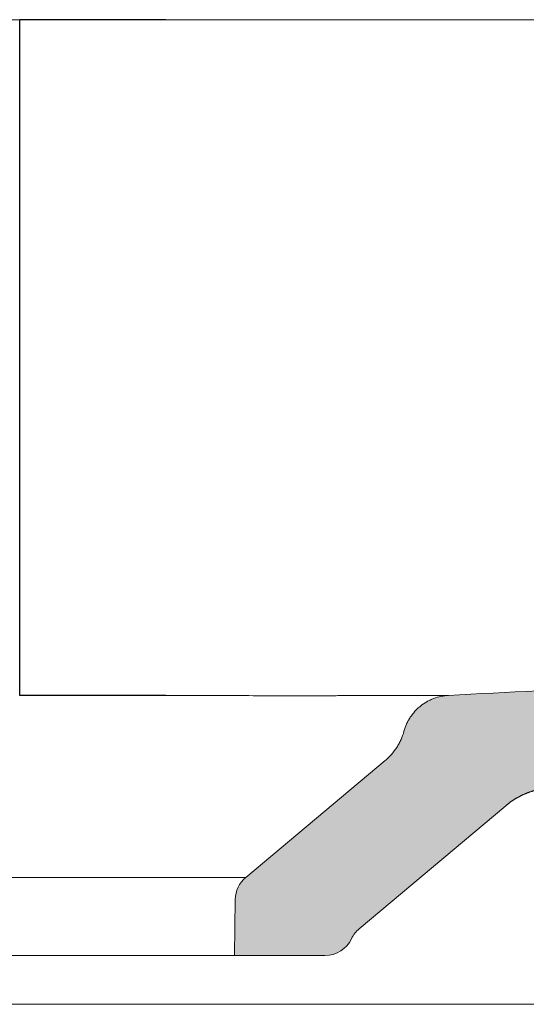
# Model space of a CAD drawing. Units: millimetres. Extents: x -2953 to -1609, y -936 to -52.
# Drawn here: x -2452 to -2400, y -803 to -702 of the extents above; entities that cross this region are included whole.
import ezdxf

# ---------------------------------------------------------------- set-up
doc = ezdxf.new("R2010")
doc.units = ezdxf.units.MM
doc.header["$LTSCALE"] = 3
doc.layers.get('0').update_dxf_attribs({"lineweight": 0})
doc.layers.get('Defpoints').update_dxf_attribs({"lineweight": 0})
doc.layers.add('Hatch', color=253, linetype='Continuous', lineweight=0)
doc.layers.add('Quote', color=5, linetype='Continuous', lineweight=0)
doc.styles.get("Standard").update_dxf_attribs({"font": 'verdana.ttf'})
doc.dimstyles.get("Standard").update_dxf_attribs({"dimtxt": 20, "dimasz": 0.18, "dimexe": 0, "dimexo": 5, "dimgap": 2, "dimtad": 2, "dimdec": 0, "dimzin": 0, "dimdsep": 46, "dimtxsty": 'Standard', "dimblk": 'NONE', "dimcen": 2.5, "dimadec": 0, "dimazin": 0, "dimtfac": 1, "dimtdec": 0, "dimtmove": 0, "dimatfit": 3, "dimldrblk": 'NONE', "dimfxl": 10.01, "dimtzin": 0, "dimarcsym": 0})

# ---------------------------------------------------------------- blocks, each defined once
blk = doc.blocks.new('*D94')
at = {"layer": 'Defpoints', "color": 0, "transparency": 16777216}
for p in [(-2451.791752641565, -701.9888865081977), (-2436.821274225248, -701.9888865081977), (-2436.821274225248, -771.2958539135584)]:
    blk.add_point(p, dxfattribs=at)
at = {"layer": 'Quote', "color": 0, "lineweight": -2, "transparency": 16777216}
for p, q in [((-2436.821274225248, -701.9888865081977), (-2451.791752641565, -701.9888865081977)), ((-2451.791752641565, -771.2958539135584), (-2451.791752641565, -701.9888865081977)), ((-2436.821274225248, -771.2958539135584), (-2451.791752641565, -771.2958539135584))]:
    blk.add_line(p, q, dxfattribs=at)
at = {"layer": 'Quote', "color": 0, "transparency": 16777216, "insert": (-2464.201423561646, -736.6423702108772), "char_height": 20, "attachment_point": 5, "rotation": 90}
blk.add_mtext('70', dxfattribs=at)
blk = doc.blocks.new('_None')

msp = doc.modelspace()

# ---------------------------------------------------------------- hatches: boundary and pattern name
at = {"layer": 'Hatch'}
h = msp.add_hatch(color=256, dxfattribs=at)
h.dxf.hatch_style = 1
edge = h.paths.add_edge_path()
edge.add_spline(control_points=[(-2392.216342187199, -770.4930791370065), (-2397.423511612116, -770.7618644137291), (-2402.630665683786, -771.030944556038), (-2407.837784006074, -771.3007112802414)], knot_values=[0, 0, 0, 0, 0.05350525943172291, 0.05350525943172291, 0.05350525943172291, 0.05350525943172291], degree=3, periodic=0)
edge.add_spline(control_points=[(-2407.837784006074, -771.3007112802414), (-2408.100260344551, -771.3143094698022), (-2408.358327817325, -771.3482997807291), (-2408.865983163288, -771.4555006999061), (-2409.115570794267, -771.5287124284448), (-2409.422069291581, -771.6456014211509), (-2409.483162950665, -771.6702911949029), (-2409.603736847911, -771.7218031011668), (-2409.663342514395, -771.748669515868), (-2409.840146140242, -771.8325504752531), (-2409.955333789205, -771.8928417423296), (-2410.292980284142, -772.0866190311764), (-2410.507571169591, -772.2329295015583), (-2410.762372581079, -772.4377196593722), (-2410.812657140826, -772.4797790906047), (-2410.911851092536, -772.566139419396), (-2410.960510286831, -772.6102253677344), (-2411.103354683539, -772.7448305986446), (-2411.194571950895, -772.8378328697934), (-2411.456446986555, -773.1264242497998), (-2411.615398514325, -773.3315405274653), (-2411.794325686477, -773.6040194474643), (-2411.846513222336, -773.6869762668451), (-2411.896432359785, -773.771779230983), (-2411.92920290256, -773.8287286961322), (-2411.945338084428, -773.8574197573286), (-2412.024427262592, -774.0013570603109), (-2412.082881142035, -774.1184765839566), (-2412.244044324973, -774.4756403745689), (-2412.332642688946, -774.7214540792306), (-2412.402013432958, -774.97512924168)], knot_values=[0, 0, 0, 0, 0.1249999999999917, 0.1249999999999917, 0.2499999999999833, 0.2499999999999833, 0.2812499999999821, 0.2812499999999821, 0.3124999999999808, 0.3124999999999808, 0.3749999999999805, 0.3749999999999805, 0.4999999999999799, 0.4999999999999799, 0.5312499999999813, 0.5312499999999813, 0.5624999999999829, 0.5624999999999829, 0.6249999999999882, 0.6249999999999882, 0.7500000000000003, 0.7500000000000003, 0.7812500000000013, 0.7968750000000019, 0.7968750000000019, 0.8125000000000026, 0.8125000000000026, 0.8750000000000022, 0.8750000000000022, 1, 1, 1, 1], degree=3, periodic=0)
edge.add_spline(control_points=[(-2412.402013432958, -774.97512924168), (-2412.482543070379, -775.2696102818543), (-2412.584592436661, -775.5549646016941), (-2412.769097827404, -775.9696657526277), (-2412.835861273314, -776.1056679545534), (-2412.943999059717, -776.306281512827), (-2412.981378520745, -776.3725871353009), (-2413.05883907742, -776.5040525914819), (-2413.098760126434, -776.5689362338398), (-2413.303754477952, -776.888397467379), (-2413.485377533907, -777.128998614437), (-2413.783565897137, -777.4680324123079), (-2413.990980167001, -777.6867338503572), (-2414.215854434849, -777.8906097405863), (-2414.33278861965, -777.9887291719243)], knot_values=[0, 0, 0, 0, 0.2499999999999912, 0.2499999999999912, 0.374999999999988, 0.374999999999988, 0.4374999999999878, 0.4374999999999878, 0.4999999999999876, 0.4999999999999876, 0.7499999999999938, 0.7499999999999938, 0.8749999999999969, 1, 1, 1, 1], degree=3, periodic=0)
edge.add_line((-2414.33278861965, -777.9887291719243), (-2414.748090037936, -778.3372084388352))
edge.add_line((-2414.748090037936, -778.3372084388352), (-2406.794630950063, -786.6756476789391))
edge.add_line((-2406.794630950063, -786.6756476789391), (-2401.969516795255, -782.6268961712506))
edge.add_spline(control_points=[(-2401.969516795254, -782.6268961712506), (-2401.490039300637, -782.2333667141576)], knot_values=[0.8749821040998829, 0.8749821040998829, 1, 1], degree=1, periodic=0)
edge.add_spline(control_points=[(-2401.490039300637, -782.2333667141576), (-2400.948617693695, -781.8807863276497)], knot_values=[0.7499707713499986, 0.7499707713499986, 0.874982104099883, 0.874982104099883], degree=1, periodic=0)
edge.add_spline(control_points=[(-2400.948617693695, -781.8807863276497), (-2400.380515051279, -781.5731021714214)], knot_values=[0.624965448097078, 0.624965448097078, 0.7499707713499986, 0.7499707713499986], degree=1, periodic=0)
edge.add_spline(control_points=[(-2400.380515051279, -781.5731021714214), (-2399.789440708093, -781.3123228379105)], knot_values=[0.4999654274511973, 0.4999654274511973, 0.6249654480970779, 0.6249654480970779], degree=1, periodic=0)
edge.add_spline(control_points=[(-2399.789440708093, -781.3123228379105), (-2399.179253918132, -781.1001506707739)], knot_values=[0.3749698678368232, 0.3749698678368232, 0.4999654274511973, 0.4999654274511973], degree=1, periodic=0)
edge.add_spline(control_points=[(-2399.179253918132, -781.1001506707739), (-2398.553938660742, -780.9379706634635)], knot_values=[0.2499778149702896, 0.2499778149702896, 0.3749698678368232, 0.3749698678368232], degree=1, periodic=0)
edge.add_spline(control_points=[(-2398.553938660742, -780.9379706634635), (-2397.917577634629, -780.8268414282641)], knot_values=[0.1249882266896258, 0.1249882266896258, 0.2499778149702896, 0.2499778149702896], degree=1, periodic=0)
edge.add_spline(control_points=[(-2397.917577634629, -780.8268414282641), (-2397.274325609184, -780.7674882944325)], knot_values=[0, 0, 0.1249882266896258, 0.1249882266896258], degree=1, periodic=0)
edge.add_spline(control_points=[(-2397.274325609184, -780.7674882944325), (-2394.99835791136, -780.6484373311077)], knot_values=[0.9881456384949232, 0.9881456384949232, 1, 1], degree=1, periodic=0)
edge.add_spline(control_points=[(-2394.99835791136, -780.6484373311077), (-2394.044607419786, -780.5995936003505)], knot_values=[0.9831783168049488, 0.9831783168049488, 0.9881456384949233, 0.9881456384949233], degree=1, periodic=0)
edge.add_line((-2394.044607419786, -780.5995936003505), (-2392.216342187199, -770.4930791370065))
h = msp.add_hatch(color=256, dxfattribs=at)
h.dxf.hatch_style = 1
h.paths.add_polyline_path([(-2406.794630950063, -786.6756476789391), (-2414.748090037936, -778.3372084388352), (-2428.619923281723, -789.9770585974501, 0.2171212835461971), (-2429.691103538133, -792.2228347074952), (-2429.791750439714, -797.9888918373395), (-2420.4997749654, -797.9888918373395, 0.2911161529707839), (-2417.782524096303, -796.2603271343123, -0.1091845510368898), (-2416.993636056265, -795.2336291019284)])

# ---------------------------------------------------------------- linework, layer by layer
for p, q in [((-2759.737040835179, -701.9888918373399), (-2131.57890248353, -701.9888918373398)), ((-2428.619923281723, -789.97705859745), (-2414.33278861965, -777.9887291719243)), ((-2401.969516795254, -782.6268961712506), (-2416.993636056265, -795.2336291019284)), ((-2429.791750439714, -797.9888918373392), (-2429.691103538133, -792.2228347074954)), ((-2429.791750439714, -797.9888918373395), (-2473.791750439714, -797.9888918373395)), ((-2420.4997749654, -797.9888918373395), (-2429.791750439714, -797.9888918373395)), ((-2390.423760656024, -802.9888918373399), (-2508.496190789132, -802.9888918373399))]:
    msp.add_line(p, q)
for centre, start, end in [((-2426.691560452663, -792.2751919268069), 130.0000000000037, 179.0000000000113), ((-2415.065273227206, -797.5317624312853), 130.0000000000037, 154.9245247950246), ((-2420.4997749654, -794.9888918373395), 270, 334.9245247950245)]:
    msp.add_arc(centre, 3, start, end)
for points, degree, knots in [([(-2407.837784006074, -771.3007112802414), (-2401.755299805463, -770.9855942162034), (-2395.672766825546, -770.6714139792391), (-2383.507668324332, -770.043678476231), (-2377.425107095698, -769.7300407678073), (-2365.260031260324, -769.1018699578061), (-2359.177525194484, -768.7871728246757), (-2347.012679111178, -768.1545895295064), (-2340.930331429746, -767.8368505571601), (-2331.807101753506, -767.354637075089), (-2328.766073155542, -767.1929781407146), (-2322.684134420752, -766.8673851759522), (-2319.643219462718, -766.70348972212), (-2310.52080780767, -766.2070571926473), (-2304.43962656131, -765.8697090259151), (-2295.318846373018, -765.3488225034029), (-2292.278746519595, -765.1727922908248), (-2286.198961215217, -764.8145204029216), (-2283.159278980981, -764.6322305122638), (-2274.041035110956, -764.0733272118175), (-2267.963262444669, -763.684887968203), (-2258.849214477668, -763.0630924371319), (-2254.292852443713, -762.742272735075), (-2249.73776933196, -762.4022833168269), (-2246.701364850155, -762.1708633198315), (-2245.183320623128, -762.0527848573818), (-2240.62974800961, -761.6901546386222), (-2237.594777771225, -761.4372368216233), (-2233.043817403893, -761.0354517442748), (-2231.52707920659, -760.8977972520236), (-2228.494178901572, -760.6138532826241), (-2226.977929335028, -760.4675389641031), (-2223.946933285871, -760.1648914907606), (-2222.432115484123, -760.0085533546983), (-2219.404052531873, -759.6842839676495), (-2217.89080652864, -759.516359002735), (-2214.866127331678, -759.167145583096), (-2213.354698075311, -758.9858281033202), (-2210.33403210945, -758.607030343536), (-2208.824794925389, -758.4095535619103), (-2205.80893709573, -757.995311659195), (-2204.302315809551, -757.7785512602612), (-2201.292183115122, -757.3221053718423), (-2199.788666788504, -757.082456139092), (-2196.785408140241, -756.5753368369617), (-2195.285664557933, -756.3078760608167), (-2193.413855976652, -755.9523866989686), (-2193.039638307554, -755.8802269540031), (-2192.291506527209, -755.7336697263376), (-2191.917588535212, -755.6592709552405), (-2190.797066204998, -755.4326921338086), (-2190.051449746023, -755.277085833555), (-2187.819235498929, -754.7951733869018), (-2186.337250755537, -754.4538456111628), (-2184.125605407482, -753.904953892559), (-2183.390284141098, -753.7158229732673), (-2181.923856175971, -753.323837081113), (-2181.192748981143, -753.120983723673), (-2179.006490062134, -752.4894252307521), (-2177.558393139915, -752.0377472809087), (-2175.403826048088, -751.3029895108925), (-2174.688571526034, -751.0485145047293), (-2173.264622779764, -750.518201950242), (-2172.555929213991, -750.2423622578011), (-2171.145895947436, -749.6667362084896), (-2170.444550958428, -749.3669670718599), (-2169.398683698761, -748.8972861639727), (-2169.051087356421, -748.7373846068097), (-2168.5313227262, -748.4922248214094), (-2168.358311181114, -748.4096063219728), (-2168.012966634574, -748.2426047556162), (-2167.840842769268, -748.1583231138187), (-2166.983021253909, -747.7329312008867), (-2166.305733672188, -747.3798461322025), (-2164.970455633732, -746.6461995040456), (-2164.312429763851, -746.2656883680961), (-2163.016780888058, -745.4756151829465), (-2162.379153414835, -745.0660594945956), (-2161.125653160195, -744.2159723850106), (-2160.50985590517, -743.7753334244289), (-2158.696506372654, -742.4049450170108), (-2157.532828871473, -741.4269624794995), (-2156.138625403501, -740.1184922785604), (-2155.793836471045, -739.7860182433719), (-2155.453759921403, -739.4468344136907), (-2155.318106422978, -739.3106239120076), (-2155.250445153824, -739.2422266179458), (-2155.04820003757, -739.0364050729086), (-2154.379384524872, -738.3465597566179), (-2153.736888015409, -737.6380983061067), (-2152.740816901934, -736.4819797810444), (-2152.258783404769, -735.8926018342088), (-2151.324373458688, -734.6928687178876), (-2150.871993970787, -734.0825156979575), (-2149.555243971252, -732.2228887982993), (-2148.730951037554, -730.9452669768408), (-2147.560415767316, -728.9822184923563), (-2147.181147066243, -728.3201522594145), (-2146.626772175209, -727.3167767538398), (-2146.444417069303, -726.9805948331436), (-2146.17433939516, -726.4738781490936), (-2146.084867384914, -726.3045237680202), (-2145.907151945047, -725.9652422504646), (-2145.818921202473, -725.795340261089), (-2145.380783889352, -724.9445735289348), (-2145.039913138461, -724.259944004956), (-2144.374421113223, -722.8839146001117), (-2144.049842240201, -722.1924970527014), (-2143.414234248262, -720.8040164424235), (-2143.103171761772, -720.1069672821807), (-2142.491816610958, -718.708381707015), (-2142.191615148847, -718.0068072926205), (-2141.304845673739, -715.8963197230453), (-2140.732014403202, -714.4816831435654), (-2139.890146874112, -712.3524871436847), (-2139.612422659909, -711.6415475666804), (-2139.061047529569, -710.217971269903), (-2138.787413119091, -709.5053276730347), (-2138.515273100624, -708.7920614365871)], 3, [0, 0, 0, 0, 0.06250000000000498, 0.06250000000000498, 0.12500000000001, 0.12500000000001, 0.1875000000000149, 0.1875000000000149, 0.2500000000000199, 0.2500000000000199, 0.2812500000000225, 0.2812500000000225, 0.312500000000025, 0.312500000000025, 0.3750000000000301, 0.3750000000000301, 0.4062500000000326, 0.4062500000000326, 0.4375000000000352, 0.4375000000000352, 0.5000000000000403, 0.5000000000000403, 0.5312500000000427, 0.546875000000044, 0.546875000000044, 0.5625000000000451, 0.5625000000000451, 0.5937500000000475, 0.5937500000000475, 0.6093750000000488, 0.6093750000000488, 0.6250000000000501, 0.6250000000000501, 0.6406250000000513, 0.6406250000000513, 0.6562500000000525, 0.6562500000000525, 0.6718750000000537, 0.6718750000000537, 0.6875000000000551, 0.6875000000000551, 0.7031250000000563, 0.7031250000000563, 0.7187500000000575, 0.7187500000000575, 0.7343750000000587, 0.7343750000000587, 0.738281250000059, 0.738281250000059, 0.7421875000000592, 0.7421875000000592, 0.7500000000000595, 0.7500000000000595, 0.7656250000000603, 0.7656250000000603, 0.7734375000000603, 0.7734375000000603, 0.7812500000000604, 0.7812500000000604, 0.7968750000000605, 0.7968750000000605, 0.804687500000061, 0.804687500000061, 0.8125000000000613, 0.8125000000000613, 0.8203125000000617, 0.8203125000000617, 0.8242187500000617, 0.8242187500000617, 0.8261718750000616, 0.8261718750000616, 0.8281250000000616, 0.8281250000000616, 0.8359375000000611, 0.8359375000000611, 0.8437500000000606, 0.8437500000000606, 0.8515625000000601, 0.8515625000000601, 0.8593750000000596, 0.8593750000000596, 0.8750000000000585, 0.8750000000000585, 0.8789062500000582, 0.8798828125000578, 0.8798828125000578, 0.8808593750000574, 0.8808593750000574, 0.8828125000000566, 0.8906250000000527, 0.8906250000000527, 0.898437500000049, 0.898437500000049, 0.9062500000000452, 0.9062500000000452, 0.9218750000000374, 0.9218750000000374, 0.9296875000000338, 0.9296875000000338, 0.933593750000032, 0.933593750000032, 0.9355468750000311, 0.9355468750000311, 0.9375000000000301, 0.9375000000000301, 0.9453125000000264, 0.9453125000000264, 0.9531250000000226, 0.9531250000000226, 0.960937500000019, 0.960937500000019, 0.9687500000000153, 0.9687500000000153, 0.9843750000000077, 0.9843750000000077, 0.9921875000000038, 0.9921875000000038, 1, 1, 1, 1]), ([(-2451.791750251375, -771.2958592427005), (-2451.78912722011, -771.2958590811478), (-2451.786430996505, -771.2958589187142), (-2451.78111101454, -771.295858606138), (-2451.773131161747, -771.29585814873), (-2451.754512346256, -771.2958571615151), (-2451.717278078926, -771.295855506376), (-2451.642822995259, -771.2958534653246), (-2451.49396660334, -771.2958543965798), (-2451.196468697282, -771.2958758033185), (-2450.602330674642, -771.2959927170606), (-2450.094534410123, -771.2962058399696), (-2449.080882443318, -771.2967491598763), (-2448.407701133858, -771.2972669154088), (-2446.395829941843, -771.2991777048311), (-2445.064797591768, -771.3009313350146), (-2442.423053918659, -771.3050015281174), (-2441.112354924034, -771.3072456754504), (-2439.161871760475, -771.3107263594097), (-2438.514308738624, -771.3119059302338), (-2437.708166545969, -771.313381342032), (-2437.547103774402, -771.3136764780712), (-2437.305759585783, -771.314118847687), (-2437.225328709865, -771.3142662934351), (-2437.064734065731, -771.3145606691536), (-2436.663852725927, -771.3152954370843), (-2436.265988792867, -771.3160234979301), (-2434.684093581429, -771.318904445484), (-2433.449110031707, -771.3211064300897), (-2431.038827842293, -771.3250888669204), (-2429.863529171032, -771.3268727569655), (-2427.572758568642, -771.3297686790701), (-2426.457281496289, -771.3308802700739), (-2425.101395018367, -771.3316802859607), (-2424.832144615613, -771.3318108439801), (-2424.431191379113, -771.3319599471414), (-2424.297967989718, -771.3320018661577), (-2424.032966174179, -771.3320694759806), (-2423.37389772228, -771.3321982357519), (-2422.731957563555, -771.332117339747), (-2421.726649617055, -771.3317086792788), (-2421.234896414514, -771.3313618150273), (-2420.273181982559, -771.3304265923365), (-2419.80321855014, -771.3298240938109), (-2419.229507834799, -771.3288884191767), (-2419.115427855623, -771.3286930157433), (-2418.888749243813, -771.32828890923), (-2418.551303535428, -771.3276631057236), (-2418.221507765439, -771.3270005531043), (-2417.571991013823, -771.325644121583), (-2417.152399163756, -771.3247118799028), (-2416.339675124028, -771.3226914015456), (-2415.946573504715, -771.3215663469799), (-2415.186734320709, -771.3190497745587), (-2414.819989433767, -771.3176761355638), (-2414.112440916146, -771.3151160037049), (-2413.771616068835, -771.3139472467751), (-2413.11590950075, -771.3118469622092), (-2412.801076793833, -771.3108586496005), (-2412.197639562574, -771.3091285120173), (-2411.909022926601, -771.3083800405177), (-2411.496180212408, -771.3073223191657), (-2411.361913938374, -771.306981153213), (-2411.198314992186, -771.3065648545589), (-2411.165798161579, -771.3064820784849), (-2411.101259771489, -771.3063176457584), (-2411.005177826778, -771.3060726408393), (-2410.911267464396, -771.3058323188012), (-2410.356452503102, -771.3044070235745), (-2409.924660486683, -771.3032449065412), (-2409.366849100783, -771.3017140152111), (-2409.024977865981, -771.3007691448051), (-2408.601892668356, -771.2997002419268), (-2408.379873952133, -771.2992540901631), (-2408.236094833914, -771.2990368342353), (-2408.169891105792, -771.2989576113591), (-2408.102683777981, -771.2989128435355), (-2408.071599688457, -771.2989018420445), (-2408.056689093445, -771.298899119322), (-2408.049391859758, -771.2988984438255), (-2408.045782784474, -771.2988982764525), (-2408.04398813545, -771.2988982352227), (-2408.043221119491, -771.298898226636), (-2408.04271024652, -771.2988982229283), (-2408.042451569173, -771.2988982221782), (-2408.042200161496, -771.298898222245)], 3, [0, 0, 0, 0, 0.0001220703125000025, 0.0001220703125000025, 0.0002441406250000049, 0.0004882812500000096, 0.0009765625000000193, 0.001953125000000039, 0.003906250000000077, 0.007812500000000154, 0.01562500000000031, 0.03125000000000062, 0.03125000000000062, 0.06250000000000125, 0.06250000000000125, 0.1250000000000025, 0.1250000000000025, 0.1875000000000037, 0.1875000000000037, 0.2187500000000044, 0.2187500000000044, 0.2265625000000045, 0.2265625000000045, 0.2304687500000046, 0.2304687500000046, 0.2343750000000047, 0.2500000000000051, 0.2500000000000051, 0.3125000000000058, 0.3125000000000058, 0.3750000000000066, 0.3750000000000066, 0.4375000000000073, 0.4375000000000073, 0.4531250000000074, 0.4531250000000074, 0.4609375000000074, 0.4609375000000074, 0.4687500000000074, 0.5000000000000073, 0.5000000000000073, 0.5312500000000072, 0.5312500000000072, 0.562500000000007, 0.562500000000007, 0.5703125000000071, 0.5703125000000071, 0.5781250000000071, 0.5937500000000071, 0.5937500000000071, 0.6250000000000071, 0.6250000000000071, 0.656250000000007, 0.656250000000007, 0.687500000000007, 0.687500000000007, 0.718750000000007, 0.718750000000007, 0.7500000000000069, 0.7500000000000069, 0.7812500000000069, 0.7812500000000069, 0.796875000000007, 0.796875000000007, 0.800781250000007, 0.800781250000007, 0.8046875000000069, 0.8125000000000069, 0.8125000000000069, 0.8750000000000046, 0.8750000000000046, 0.9062500000000034, 0.9375000000000023, 0.9687500000000011, 0.9687500000000011, 0.9843750000000006, 0.9921875000000003, 0.9960937500000001, 0.9980468750000001, 0.9990234375000001, 0.9995117187500001, 0.9997558593750001, 0.9998779296875001, 0.9998779296875001, 1, 1, 1, 1]), ([(-2412.402013432958, -774.97512924168), (-2412.332642688946, -774.7214540792306), (-2412.244044324973, -774.4756403745689), (-2412.082881142035, -774.1184765839566), (-2412.024427262592, -774.0013570603109), (-2411.945338084428, -773.8574197573286), (-2411.92920290256, -773.8287286961322), (-2411.896432359785, -773.771779230983), (-2411.846513222336, -773.6869762668451), (-2411.794325686477, -773.6040194474643), (-2411.615398514325, -773.3315405274653), (-2411.456446986555, -773.1264242497998), (-2411.194571950895, -772.8378328697934), (-2411.103354683539, -772.7448305986446), (-2410.960510286831, -772.6102253677344), (-2410.911851092536, -772.566139419396), (-2410.812657140826, -772.4797790906047), (-2410.762372581079, -772.4377196593722), (-2410.507571169591, -772.2329295015583), (-2410.292980284142, -772.0866190311764), (-2409.955333789205, -771.8928417423296), (-2409.840146140242, -771.8325504752531), (-2409.663342514395, -771.748669515868), (-2409.603736847911, -771.7218031011668), (-2409.483162950665, -771.6702911949029), (-2409.422069291581, -771.6456014211509), (-2409.115570794267, -771.5287124284448), (-2408.865983163288, -771.4555006999061), (-2408.358327817325, -771.3482997807291), (-2408.100260344551, -771.3143094698022), (-2407.837784006074, -771.3007112802414)], 3, [0, 0, 0, 0, 0.1249999999999978, 0.1249999999999978, 0.1874999999999974, 0.1874999999999974, 0.2031249999999981, 0.2031249999999981, 0.2187499999999987, 0.2499999999999997, 0.2499999999999997, 0.3750000000000118, 0.3750000000000118, 0.4375000000000171, 0.4375000000000171, 0.4687500000000187, 0.4687500000000187, 0.5000000000000201, 0.5000000000000201, 0.6250000000000195, 0.6250000000000195, 0.6875000000000192, 0.6875000000000192, 0.7187500000000179, 0.7187500000000179, 0.7500000000000167, 0.7500000000000167, 0.8750000000000083, 0.8750000000000083, 1, 1, 1, 1]), ([(-2414.33278861965, -777.9887291719243), (-2414.215854434849, -777.8906097405863), (-2413.990980167001, -777.6867338503572), (-2413.783565897137, -777.4680324123079), (-2413.485377533907, -777.128998614437), (-2413.303754477952, -776.888397467379), (-2413.098760126434, -776.5689362338398), (-2413.05883907742, -776.5040525914819), (-2412.981378520745, -776.3725871353009), (-2412.943999059717, -776.306281512827), (-2412.835861273314, -776.1056679545534), (-2412.769097827404, -775.9696657526277), (-2412.584592436661, -775.5549646016941), (-2412.482543070379, -775.2696102818543), (-2412.402013432958, -774.97512924168)], 3, [0, 0, 0, 0, 0.1250000000000031, 0.2500000000000062, 0.2500000000000062, 0.5000000000000124, 0.5000000000000124, 0.5625000000000122, 0.5625000000000122, 0.625000000000012, 0.625000000000012, 0.7500000000000088, 0.7500000000000088, 1, 1, 1, 1]), ([(-2397.274325609184, -780.7674882944325), (-2397.917577634629, -780.8268414282641), (-2398.553938660742, -780.9379706634635), (-2399.179253918132, -781.1001506707739), (-2399.789440708093, -781.3123228379105), (-2400.380515051279, -781.5731021714214), (-2400.948617693695, -781.8807863276497), (-2401.490039300637, -782.2333667141576), (-2401.969516795254, -782.6268961712506)], 1, [0, 0, 0.1249882266896258, 0.2499778149702896, 0.3749698678368232, 0.4999654274511973, 0.6249654480970779, 0.7499707713499985, 0.8749821040998829, 1, 1]), ([(-2474.963577597704, -789.97705859745), (-2474.942123152885, -789.97705859745), (-2474.770725892919, -789.97705859745), (-2474.429200338334, -789.97705859745), (-2473.920075024847, -789.97705859745), (-2473.247119338151, -789.97705859745), (-2472.415315606703, -789.97705859745), (-2471.43082221431, -789.97705859745), (-2470.300928005604, -789.97705859745), (-2469.033998321993, -789.97705859745), (-2467.639413067593, -789.97705859745), (-2466.127497263704, -789.97705859745), (-2464.509444605967, -789.97705859745), (-2462.797234590153, -789.97705859745), (-2461.00354382017, -789.97705859745), (-2459.141652154921, -789.97705859745), (-2457.225344388876, -789.97705859745), (-2455.26880819428, -789.97705859745), (-2453.286529080583, -789.97705859745), (-2451.293183148807, -789.97705859745), (-2449.30352843482, -789.97705859745), (-2447.332295646003, -789.97705859745), (-2445.394079100255, -789.97705859745), (-2443.503228674755, -789.97705859745), (-2441.673743564504, -789.97705859745), (-2439.919168637178, -789.97705859745), (-2438.252494151668, -789.97705859745), (-2436.686059582745, -789.97705859745), (-2435.231462263911, -789.97705859745), (-2433.899471524795, -789.97705859745), (-2432.699948958808, -789.97705859745), (-2431.641775411351, -789.97705859745), (-2430.732785229149, -789.97705859745), (-2429.979708257482, -789.97705859745), (-2429.388120014771, -789.97705859745), (-2428.962400413385, -789.97705859745), (-2428.705701332307, -789.97705859745), (-2428.619918281223, -789.97705859745), (-2428.619926123983, -789.97705859745)], 1, [0, 0, 0.01370175562241919, 0.04109892300866048, 0.0684960903949018, 0.09589325778114309, 0.1232904251673844, 0.1506875925536257, 0.1780847599398671, 0.2054819273261083, 0.2328790947123497, 0.2602762620985909, 0.2876734294848323, 0.3150705968710736, 0.3424677642573149, 0.3698649316435563, 0.3972620990297977, 0.424659266416039, 0.4520564338022803, 0.4794536011885216, 0.5068507685747629, 0.5342479359610042, 0.5616451033472455, 0.5890422707334867, 0.616439438119728, 0.6438366055059693, 0.6712337728922104, 0.6986309402784517, 0.7260281076646932, 0.7534252750509344, 0.7808224424371757, 0.808219609823417, 0.8356167772096583, 0.8630139445958996, 0.890411111982141, 0.9178082793683823, 0.9452054467546237, 0.9726026141408651, 0.9999997815271064, 1, 1])]:
    msp.add_open_spline(points, degree=degree, knots=knots)
msp.add_open_spline([(-2390.423760656024, -802.9888918373399), (-2407.199383831287, -802.9888918373399), (-2424.058067985451, -802.9888918373399), (-2440.968410909677, -802.9888918373399), (-2457.898914171753, -802.9888918373399), (-2474.818041787357, -802.9888918373399), (-2491.694278961272, -802.9888918373399), (-2508.496190789132, -802.9888918373399)], degree=1)

# ---------------------------------------------------------------- dimensions: what is measured, and where the dimension line sits
at = {"layer": 'Quote'}
dim = msp.add_linear_dim(base=(-2451.791752641565, -701.9888865081977), p1=(-2436.821274225247, -771.295853913558), p2=(-2436.821274225247, -701.9888865081974), angle=90, text='70', dimstyle='Standard', override={"dimexo": 0, "dimpost": '<>', "dimfxl": 25, "dimfxlon": 1}, dxfattribs=at)
dim.commit()
dim.dimension.update_dxf_attribs({"geometry": '*D94', "text_midpoint": (-2464.201423561646, -736.6423702108772)})

doc.saveas('drawing.dxf')
